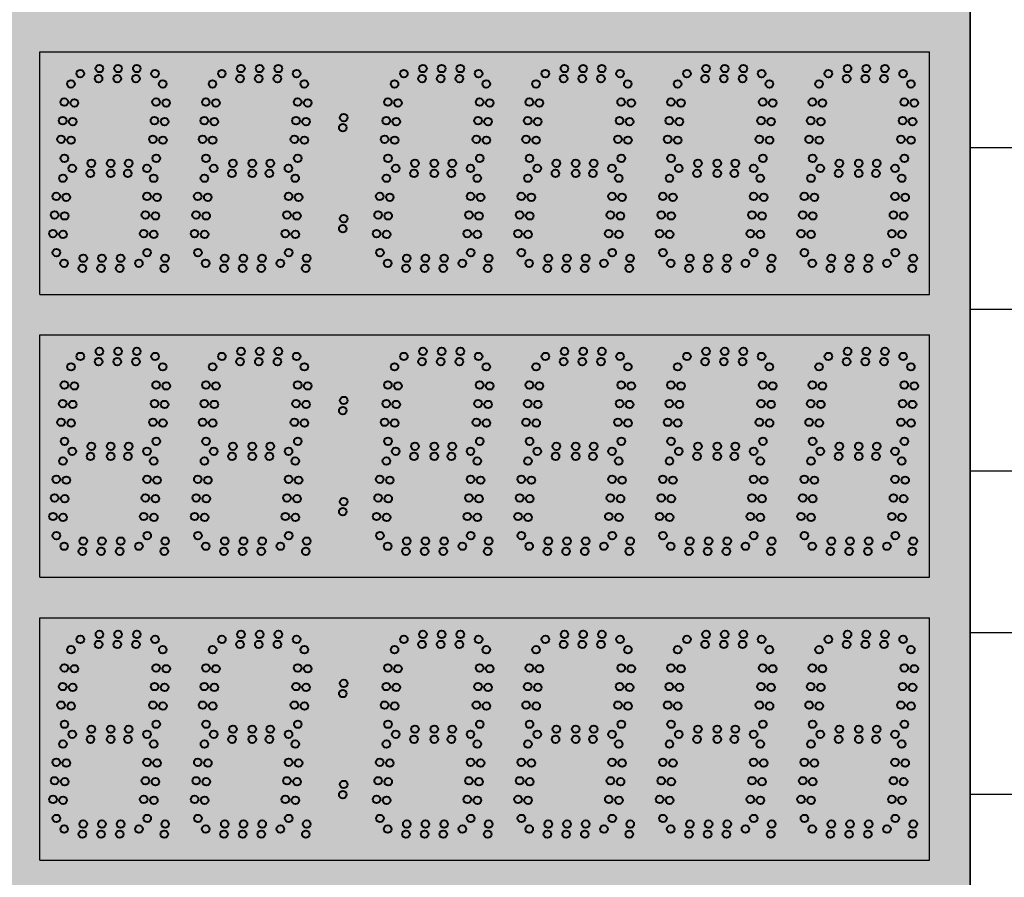
# Model space of a CAD drawing. Units: inches. Extents: x 0 to 2160, y 0 to 297.
# Drawn here: x 1489 to 1513, y 208 to 230 of the extents above; entities that cross this region are included whole.
import ezdxf
from ezdxf import colors
from ezdxf.entities.mleader import LeaderData, LeaderLine
from ezdxf.math import Vec2, Vec3

# ---------------------------------------------------------------- set-up
doc = ezdxf.new("R2010")
doc.units = ezdxf.units.IN
doc.header["$LTSCALE"] = 26.074074
doc.header["$MEASUREMENT"] = 0
doc.header["$PDMODE"] = 3
doc.header["$PDSIZE"] = 0.3125
doc.layers.get('0').update_dxf_attribs({"linetype": 'CONTINUOUS'})
doc.layers.get('Defpoints').update_dxf_attribs({"linetype": 'CONTINUOUS'})
doc.layers.add('02___PRT_ALL_AXES', color=7, linetype='CONTINUOUS')
doc.layers.add('DIMS', color=1, linetype='CONTINUOUS')
doc.styles.get("Standard").update_dxf_attribs({"font": 'arial.ttf', "width": 0.8})
doc.dimstyles.get("Standard").update_dxf_attribs({"dimtxt": 0.15625, "dimasz": 0.1875, "dimexe": 0.125, "dimexo": 0.0625, "dimgap": 0.09, "dimtad": 0, "dimtih": 1, "dimtoh": 1, "dimdec": 3, "dimzin": 4, "dimdsep": 46, "dimtxsty": 'Standard', "dimcen": 0.09, "dimadec": 0, "dimazin": 0, "dimtp": 0.001, "dimtm": 0.001, "dimtfac": 1, "dimtdec": 3, "dimtofl": 0, "dimtmove": 0, "dimatfit": 3, "dimfxl": 1, "dimtolj": 1, "dimtzin": 4, "dimarcsym": 0})

# ---------------------------------------------------------------- blocks, each defined once
blk = doc.blocks.new('*D35')
at = {"color": 0, "lineweight": -2, "transparency": 16777216}
for p, q in [((1513.642, 243.326), (1533.703, 243.326)), ((1531.203, 239.576), (1531.203, 218.722)), ((1531.203, 191.076), (1531.203, 211.931)), ((1513.641, 187.326), (1533.703, 187.326))]:
    blk.add_line(p, q, dxfattribs=at)
at = {"color": 0, "transparency": 16777216}
for points in [[(1530.578, 239.576), (1531.828, 239.576), (1531.203, 243.326)], [(1530.578, 191.076), (1531.828, 191.076), (1531.203, 187.326)]]:
    blk.add_solid(points, dxfattribs=at)
at = {"layer": 'Defpoints', "color": 0, "transparency": 16777216}
for p in [(1512.392, 243.326), (1531.203, 243.326), (1512.391, 187.326)]:
    blk.add_point(p, dxfattribs=at)
at = {"color": 0, "transparency": 16777216, "insert": (1531.203, 215.326), "char_height": 3.125, "attachment_point": 5}
blk.add_mtext('\\A1;4\'-8"', dxfattribs=at)

msp = doc.modelspace()

# ---------------------------------------------------------------- hatches: boundary and pattern name
at = {"true_color": 0x939598}
h = msp.add_hatch(dxfattribs=at)
h.set_pattern_fill('AR-B816', color=252, scale=0.5)
h.set_pattern_definition([(0, (-7096.8613, -253.5505), (0, 4), []), (90, (-7096.8613, -253.5505), (-4, 4), [4, -4])])
h.paths.add_polyline_path([(1521.97134, 266.90536), (1454.81373, 266.90536), (1454.81373, 177.74508), (1521.97134, 177.74508)])
h.paths.add_polyline_path([(1512.39213, 187.32429), (1464.39294, 187.32429), (1464.39294, 257.32615), (1512.39213, 257.32615)], flags=16)
at = {"true_color": 0x000000}
h = msp.add_hatch(color=18, dxfattribs=at)
h.dxf.hatch_style = 1
h.paths.add_polyline_path([(1512.39132, 243.32615), (1464.39294, 243.32615), (1464.39294, 187.32429), (1512.39132, 187.32429)])
at = {"true_color": 0x262626}
h = msp.add_hatch(color=250, dxfattribs=at)
h.dxf.hatch_style = 1
h.paths.add_polyline_path([(1489.3917, 222.81985), (1489.3917, 228.81892), (1511.39068, 228.81892), (1511.39068, 222.81985)])
h = msp.add_hatch(color=250, dxfattribs=at)
h.dxf.hatch_style = 1
h.paths.add_polyline_path([(1489.3917, 215.82078), (1489.3917, 221.81985), (1511.39068, 221.81985), (1511.39068, 215.82078)])
h = msp.add_hatch(color=250, dxfattribs=at)
h.dxf.hatch_style = 1
h.paths.add_polyline_path([(1489.3917, 208.82171), (1489.3917, 214.82078), (1511.39068, 214.82078), (1511.39068, 208.82171)])

# ---------------------------------------------------------------- linework, layer by layer
at = {"color": 18, "linetype": 'Continuous', "true_color": 0x010101}
msp.add_line((1512.39051, 257.32615), (1512.39051, 187.32615), dxfattribs=at)
msp.add_line((1512.39051, 257.32615), (1512.39051, 187.32615), dxfattribs=at)
msp.add_line((1512.39051, 257.32615), (1512.39051, 187.32615), dxfattribs=at)
msp.add_line((1512.39051, 257.32615), (1512.39051, 187.32615), dxfattribs=at)
msp.add_line((1512.39051, 257.32615), (1512.39051, 187.32615), dxfattribs=at)
msp.add_line((1512.39051, 257.32615), (1512.39051, 187.32615), dxfattribs=at)
at = {"color": 7, "linetype": 'Continuous'}
for p, q in [((1512.39132, 243.32615), (1512.39132, 187.32615)), ((1512.39132, 243.32615), (1512.39132, 187.32615)), ((1489.3917, 222.81985), (1489.3917, 228.81892)), ((1511.39068, 222.81985), (1511.39068, 228.81892)), ((1511.39068, 222.81985), (1511.39068, 228.81892)), ((1489.3917, 215.82078), (1489.3917, 221.81985)), ((1511.39068, 215.82078), (1511.39068, 221.81985)), ((1511.39068, 215.82078), (1511.39068, 221.81985)), ((1489.3917, 208.82171), (1489.3917, 214.82078)), ((1511.39068, 208.82171), (1511.39068, 214.82078)), ((1511.39068, 208.82171), (1511.39068, 214.82078))]:
    msp.add_line(p, q, dxfattribs=at)
at = {"color": 18, "linetype": 'Continuous', "true_color": 0x000000}
msp.add_line((1512.39132, 187.32429), (1512.39132, 243.32615), dxfattribs=at)
msp.add_line((1512.39132, 187.32429), (1512.39132, 243.32615), dxfattribs=at)
msp.add_line((1512.39132, 187.32429), (1512.39132, 243.32615), dxfattribs=at)
msp.add_line((1512.39132, 187.32429), (1512.39132, 243.32615), dxfattribs=at)
at = {"color": 7}
for p, q in [((1489.3917, 228.81892), (1511.39068, 228.81892)), ((1489.3917, 222.81985), (1511.39068, 222.81985)), ((1489.3917, 221.81985), (1511.39068, 221.81985)), ((1489.3917, 215.82078), (1511.39068, 215.82078)), ((1489.3917, 214.82078), (1511.39068, 214.82078)), ((1489.3917, 208.82171), (1511.39068, 208.82171))]:
    msp.add_line(p, q, dxfattribs=at)
msp.add_lwpolyline([(1464.39294, 257.32615), (1512.39213, 257.32615), (1512.39213, 187.32429), (1464.39294, 187.32429)], close=True)
at = {"color": 1, "linetype": 'Continuous', "lineweight": 40}
for centre in [(1496.90264, 227.19363), (1496.88077, 226.94363), (1496.90264, 224.69363), (1496.88077, 224.44363), (1496.90264, 220.19456), (1496.88077, 219.94456), (1496.90264, 217.69456), (1496.88077, 217.44456), (1496.90264, 213.19549), (1496.88077, 212.94549), (1496.90264, 210.69549), (1496.88077, 210.44549)]:
    msp.add_circle(centre, 0.09375, dxfattribs=at)
at = {"layer": '02___PRT_ALL_AXES', "color": 250, "linetype": 'Continuous', "lineweight": 40, "true_color": 0x323232}
for centre in [(1490.86192, 228.40694), (1491.32397, 228.40694), (1491.78602, 228.40694), (1490.38893, 228.28194), (1490.84004, 228.15694), (1491.3021, 228.15694), (1491.76415, 228.15694), (1492.23714, 228.28194), (1490.15823, 228.02623), (1501.65823, 228.02623), (1489.99344, 227.57683), (1501.49344, 227.57683), (1490.24248, 227.55504), (1501.74248, 227.55504), (1489.95317, 227.11653), (1490.20221, 227.09474), (1501.45317, 227.11653), (1501.70221, 227.09474), (1489.91289, 226.65623), (1490.16194, 226.63445), (1501.41289, 226.65623), (1501.66194, 226.63445), (1489.99715, 226.18504), (1501.49715, 226.18504), (1490.18893, 225.93694), (1490.66192, 226.06194), (1491.14068, 226.06194), (1491.58602, 226.06194), (1492.03714, 225.93694), (1493.68893, 225.93694), (1494.16192, 226.06194), (1494.64068, 226.06194), (1495.08602, 226.06194), (1495.53714, 225.93694), (1498.18995, 225.93694), (1498.66294, 226.06194), (1499.1417, 226.06194), (1499.58705, 226.06194), (1500.03817, 225.93694), (1508.68893, 225.93694), (1509.16192, 226.06194), (1509.64068, 226.06194), (1510.08602, 226.06194), (1510.53714, 225.93694), (1489.95823, 225.69373), (1490.64004, 225.81194), (1491.14068, 225.81194), (1491.56415, 225.81194), (1494.14004, 225.81194), (1494.64068, 225.81194), (1495.06415, 225.81194), (1498.64107, 225.81194), (1499.1417, 225.81194), (1499.56518, 225.81194), (1501.45823, 225.69373), (1504.95926, 225.69373), (1509.14004, 225.81194), (1509.64068, 225.81194), (1510.06415, 225.81194), (1489.79344, 225.24432), (1490.04248, 225.22254), (1501.29344, 225.24432), (1501.54248, 225.22254), (1504.79446, 225.24432), (1505.04351, 225.22254), (1489.75317, 224.78403), (1490.00221, 224.76224), (1501.25317, 224.78403), (1501.50221, 224.76224), (1504.75419, 224.78403), (1505.00324, 224.76224), (1489.71289, 224.32373), (1489.96194, 224.30194), (1501.21289, 224.32373), (1501.46194, 224.30194), (1504.71392, 224.32373), (1504.96297, 224.30194), (1489.79715, 223.85254), (1490.46192, 223.71444), (1490.92397, 223.71444), (1491.38602, 223.71444), (1492.48647, 223.71444), (1495.98647, 223.71444), (1500.4875, 223.71444), (1501.29715, 223.85254), (1504.79817, 223.85254), (1505.46294, 223.71444), (1505.925, 223.71444), (1506.38705, 223.71444), (1507.4875, 223.71444), (1510.98647, 223.71444), (1489.98893, 223.58944), (1490.44004, 223.46444), (1490.9021, 223.46444), (1491.36415, 223.46444), (1491.83714, 223.58944), (1492.4646, 223.46444), (1495.9646, 223.46444), (1500.46562, 223.46444), (1504.98995, 223.58944), (1505.44107, 223.46444), (1505.90312, 223.46444), (1506.36518, 223.46444), (1506.83817, 223.58944), (1507.46562, 223.46444), (1510.9646, 223.46444), (1490.38995, 221.28287), (1490.86294, 221.40787), (1491.325, 221.40787), (1491.78705, 221.40787), (1492.23817, 221.28287), (1498.38995, 221.28287), (1498.86294, 221.40787), (1499.325, 221.40787), (1499.78705, 221.40787), (1500.23817, 221.28287), (1490.15926, 221.02716), (1490.84107, 221.15787), (1491.30312, 221.15787), (1491.76518, 221.15787), (1492.42926, 221.02716), (1498.84107, 221.15787), (1499.30312, 221.15787), (1499.76518, 221.15787), (1503.92926, 221.02716), (1507.42926, 221.02716), (1508.65823, 221.02716), (1489.99446, 220.57776), (1490.24351, 220.55597), (1492.26446, 220.57776), (1492.51351, 220.55597), (1503.76446, 220.57776), (1504.01351, 220.55597), (1507.26446, 220.57776), (1507.51351, 220.55597), (1508.49344, 220.57776), (1508.74248, 220.55597), (1489.95419, 220.11746), (1490.20324, 220.09567), (1492.22419, 220.11746), (1492.47324, 220.09567), (1503.72419, 220.11746), (1503.97324, 220.09567), (1507.22419, 220.11746), (1507.47324, 220.09567), (1508.45317, 220.11746), (1508.70221, 220.09567), (1489.91392, 219.65717), (1490.16297, 219.63538), (1492.18392, 219.65717), (1492.43297, 219.63538), (1503.68392, 219.65717), (1503.93297, 219.63538), (1507.18392, 219.65717), (1507.43297, 219.63538), (1508.41289, 219.65717), (1508.66194, 219.63538), (1489.99817, 219.18598), (1490.66294, 219.06287), (1491.1417, 219.06287), (1491.58705, 219.06287), (1492.26818, 219.18598), (1503.76818, 219.18598), (1507.26818, 219.18598), (1508.49715, 219.18598), (1490.18995, 218.93787), (1490.64107, 218.81287), (1491.1417, 218.81287), (1491.56518, 218.81287), (1492.03817, 218.93787), (1489.95926, 218.69466), (1492.20426, 218.69466), (1493.45926, 218.69466), (1497.95926, 218.69466), (1508.45823, 218.69466), (1489.79446, 218.24526), (1490.04351, 218.22347), (1492.03946, 218.24526), (1492.28851, 218.22347), (1493.29446, 218.24526), (1493.54351, 218.22347), (1497.79446, 218.24526), (1498.04351, 218.22347), (1508.29344, 218.24526), (1508.54248, 218.22347), (1489.75419, 217.78496), (1490.00324, 217.76317), (1491.99919, 217.78496), (1492.24824, 217.76317), (1493.25419, 217.78496), (1493.50324, 217.76317), (1497.75419, 217.78496), (1498.00324, 217.76317), (1508.25317, 217.78496), (1508.50221, 217.76317), (1489.71392, 217.32466), (1489.96297, 217.30288), (1491.95892, 217.32466), (1492.20797, 217.30288), (1493.21392, 217.32466), (1493.46297, 217.30288), (1497.71392, 217.32466), (1497.96297, 217.30288), (1508.21289, 217.32466), (1508.46194, 217.30288), (1489.79817, 216.85347), (1492.04318, 216.85347), (1493.29817, 216.85347), (1497.79817, 216.85347), (1508.29715, 216.85347), (1490.46294, 216.71537), (1490.925, 216.71537), (1491.38705, 216.71537), (1492.4875, 216.71537), (1493.96294, 216.71537), (1494.425, 216.71537), (1494.88705, 216.71537), (1495.9875, 216.71537), (1498.46294, 216.71537), (1498.925, 216.71537), (1499.38705, 216.71537), (1500.4875, 216.71537), (1507.4875, 216.71537), (1510.98647, 216.71537), (1489.98995, 216.59037), (1490.44107, 216.46537), (1490.90312, 216.46537), (1491.36518, 216.46537), (1491.83817, 216.59037), (1492.46562, 216.46537), (1493.48995, 216.59037), (1493.94107, 216.46537), (1494.40312, 216.46537), (1494.86518, 216.46537), (1495.33817, 216.59037), (1495.96562, 216.46537), (1497.98995, 216.59037), (1498.44107, 216.46537), (1498.90312, 216.46537), (1499.36518, 216.46537), (1499.83817, 216.59037), (1500.46562, 216.46537), (1507.46562, 216.46537), (1510.9646, 216.46537), (1490.38995, 214.2838), (1490.86294, 214.4088), (1491.325, 214.4088), (1491.78705, 214.4088), (1492.23817, 214.2838), (1505.38995, 214.2838), (1505.86294, 214.4088), (1506.325, 214.4088), (1506.78705, 214.4088), (1507.23817, 214.2838), (1490.15926, 214.02809), (1490.84107, 214.1588), (1491.30312, 214.1588), (1491.76518, 214.1588), (1492.42926, 214.02809), (1498.15926, 214.02809), (1501.65926, 214.02809), (1505.84107, 214.1588), (1506.30312, 214.1588), (1506.76518, 214.1588), (1510.92823, 214.02809), (1489.99446, 213.57869), (1490.24351, 213.5569), (1492.26446, 213.57869), (1492.51351, 213.5569), (1497.99446, 213.57869), (1498.24351, 213.5569), (1501.49446, 213.57869), (1501.74351, 213.5569), (1510.76344, 213.57869), (1511.01249, 213.5569), (1489.95419, 213.11839), (1490.20324, 213.0966), (1492.22419, 213.11839), (1492.47324, 213.0966), (1497.95419, 213.11839), (1498.20324, 213.0966), (1501.45419, 213.11839), (1501.70324, 213.0966), (1510.72317, 213.11839), (1510.97221, 213.0966), (1489.91392, 212.6581), (1490.16297, 212.63631), (1492.18392, 212.6581), (1492.43297, 212.63631), (1497.91392, 212.6581), (1498.16297, 212.63631), (1501.41392, 212.6581), (1501.66297, 212.63631), (1510.6829, 212.6581), (1510.93194, 212.63631), (1489.99817, 212.18691), (1490.66294, 212.0638), (1491.1417, 212.0638), (1491.58705, 212.0638), (1492.26818, 212.18691), (1497.99817, 212.18691), (1501.49817, 212.18691), (1502.16294, 212.0638), (1502.6417, 212.0638), (1503.08705, 212.0638), (1510.76715, 212.18691), (1490.18995, 211.9388), (1490.64107, 211.8138), (1491.1417, 211.8138), (1491.56518, 211.8138), (1492.03817, 211.9388), (1501.68995, 211.9388), (1502.14107, 211.8138), (1502.6417, 211.8138), (1503.06518, 211.8138), (1503.53817, 211.9388), (1489.95926, 211.69559), (1492.20426, 211.69559), (1493.45926, 211.69559), (1497.95926, 211.69559), (1501.45926, 211.69559), (1504.95926, 211.69559), (1489.79446, 211.24619), (1490.04351, 211.2244), (1492.03946, 211.24619), (1492.28851, 211.2244), (1493.29446, 211.24619), (1493.54351, 211.2244), (1497.79446, 211.24619), (1498.04351, 211.2244), (1501.29446, 211.24619), (1501.54351, 211.2244), (1504.79446, 211.24619), (1505.04351, 211.2244), (1489.75419, 210.78589), (1491.99919, 210.78589), (1493.25419, 210.78589), (1497.75419, 210.78589), (1501.25419, 210.78589), (1504.75419, 210.78589), (1490.00324, 210.7641), (1492.24824, 210.7641), (1493.50324, 210.7641), (1498.00324, 210.7641), (1501.50324, 210.7641), (1505.00324, 210.7641), (1489.71392, 210.3256), (1489.96297, 210.30381), (1491.95892, 210.3256), (1492.20797, 210.30381), (1493.21392, 210.3256), (1493.46297, 210.30381), (1497.71392, 210.3256), (1497.96297, 210.30381), (1501.21392, 210.3256), (1501.46297, 210.30381), (1504.71392, 210.3256), (1504.96297, 210.30381), (1489.79817, 209.85441), (1492.04318, 209.85441), (1493.29817, 209.85441), (1497.79817, 209.85441), (1501.29817, 209.85441), (1504.79817, 209.85441), (1489.98995, 209.5913), (1490.46294, 209.7163), (1490.925, 209.7163), (1491.38705, 209.7163), (1491.83817, 209.5913), (1492.4875, 209.7163), (1493.48995, 209.5913), (1493.96294, 209.7163), (1494.425, 209.7163), (1494.88705, 209.7163), (1495.33817, 209.5913), (1495.9875, 209.7163), (1500.4875, 209.7163), (1501.48995, 209.5913), (1501.96294, 209.7163), (1502.425, 209.7163), (1502.88705, 209.7163), (1503.33817, 209.5913), (1504.98995, 209.5913), (1505.46294, 209.7163), (1505.925, 209.7163), (1506.38705, 209.7163), (1506.83817, 209.5913), (1507.4875, 209.7163), (1510.98647, 209.7163), (1490.44107, 209.4663), (1490.90312, 209.4663), (1491.36518, 209.4663), (1492.46562, 209.4663), (1493.94107, 209.4663), (1494.40312, 209.4663), (1494.86518, 209.4663), (1495.96562, 209.4663), (1500.46562, 209.4663), (1501.94107, 209.4663), (1502.40312, 209.4663), (1502.86518, 209.4663), (1505.44107, 209.4663), (1505.90312, 209.4663), (1506.36518, 209.4663), (1507.46562, 209.4663), (1510.9646, 209.4663)]:
    msp.add_circle(centre, 0.09375, dxfattribs=at)
at = {"layer": '02___PRT_ALL_AXES', "color": 1, "linetype": 'Continuous', "lineweight": 40}
for centre in [(1494.36192, 228.40694), (1494.82397, 228.40694), (1495.28602, 228.40694), (1498.86294, 228.40694), (1499.325, 228.40694), (1499.78705, 228.40694), (1502.36192, 228.40694), (1502.82397, 228.40694), (1503.28602, 228.40694), (1505.86294, 228.40694), (1506.325, 228.40694), (1506.78705, 228.40694), (1509.36192, 228.40694), (1509.82397, 228.40694), (1510.28602, 228.40694), (1493.88893, 228.28194), (1494.34004, 228.15694), (1494.8021, 228.15694), (1495.26415, 228.15694), (1495.73714, 228.28194), (1498.38995, 228.28194), (1498.84107, 228.15694), (1499.30312, 228.15694), (1499.76518, 228.15694), (1500.23817, 228.28194), (1501.88893, 228.28194), (1502.34004, 228.15694), (1502.8021, 228.15694), (1503.26415, 228.15694), (1503.73714, 228.28194), (1505.38995, 228.28194), (1505.84107, 228.15694), (1506.30312, 228.15694), (1506.76518, 228.15694), (1507.23817, 228.28194), (1508.88893, 228.28194), (1509.34004, 228.15694), (1509.8021, 228.15694), (1510.26415, 228.15694), (1510.73714, 228.28194), (1492.42823, 228.02623), (1493.65823, 228.02623), (1495.92823, 228.02623), (1498.15926, 228.02623), (1500.42926, 228.02623), (1503.92823, 228.02623), (1505.15926, 228.02623), (1507.42926, 228.02623), (1508.65823, 228.02623), (1510.92823, 228.02623), (1492.26344, 227.57683), (1493.49344, 227.57683), (1495.76344, 227.57683), (1497.99446, 227.57683), (1500.26446, 227.57683), (1503.76344, 227.57683), (1504.99446, 227.57683), (1507.26446, 227.57683), (1508.49344, 227.57683), (1510.76344, 227.57683), (1492.51249, 227.55504), (1493.74248, 227.55504), (1496.01249, 227.55504), (1498.24351, 227.55504), (1500.51351, 227.55504), (1504.01249, 227.55504), (1505.24351, 227.55504), (1507.51351, 227.55504), (1508.74248, 227.55504), (1511.01249, 227.55504), (1492.22317, 227.11653), (1492.47221, 227.09474), (1493.45317, 227.11653), (1493.70221, 227.09474), (1495.72317, 227.11653), (1495.97221, 227.09474), (1497.95419, 227.11653), (1498.20324, 227.09474), (1500.22419, 227.11653), (1500.47324, 227.09474), (1503.72317, 227.11653), (1503.97221, 227.09474), (1504.95419, 227.11653), (1505.20324, 227.09474), (1507.22419, 227.11653), (1507.47324, 227.09474), (1508.45317, 227.11653), (1508.70221, 227.09474), (1510.72317, 227.11653), (1510.97221, 227.09474), (1492.1829, 226.65623), (1492.43194, 226.63445), (1493.41289, 226.65623), (1493.66194, 226.63445), (1495.6829, 226.65623), (1495.93194, 226.63445), (1497.91392, 226.65623), (1498.16297, 226.63445), (1500.18392, 226.65623), (1500.43297, 226.63445), (1503.6829, 226.65623), (1503.93194, 226.63445), (1504.91392, 226.65623), (1505.16297, 226.63445), (1507.18392, 226.65623), (1507.43297, 226.63445), (1508.41289, 226.65623), (1508.66194, 226.63445), (1510.6829, 226.65623), (1510.93194, 226.63445), (1492.26715, 226.18504), (1493.49715, 226.18504), (1495.76715, 226.18504), (1497.99817, 226.18504), (1500.26818, 226.18504), (1503.76715, 226.18504), (1504.99817, 226.18504), (1507.26818, 226.18504), (1508.49715, 226.18504), (1510.76715, 226.18504), (1501.68893, 225.93694), (1502.16192, 226.06194), (1502.64068, 226.06194), (1503.08602, 226.06194), (1503.53714, 225.93694), (1505.18995, 225.93694), (1505.66294, 226.06194), (1506.1417, 226.06194), (1506.58705, 226.06194), (1507.03817, 225.93694), (1492.20323, 225.69373), (1493.45823, 225.69373), (1495.70323, 225.69373), (1497.95926, 225.69373), (1500.20426, 225.69373), (1502.14004, 225.81194), (1502.64068, 225.81194), (1503.06415, 225.81194), (1503.70323, 225.69373), (1505.64107, 225.81194), (1506.1417, 225.81194), (1506.56518, 225.81194), (1507.20426, 225.69373), (1508.45823, 225.69373), (1510.70323, 225.69373), (1492.03844, 225.24432), (1492.28749, 225.22254), (1493.29344, 225.24432), (1493.54248, 225.22254), (1495.53844, 225.24432), (1495.78749, 225.22254), (1497.79446, 225.24432), (1498.04351, 225.22254), (1500.03946, 225.24432), (1500.28851, 225.22254), (1503.53844, 225.24432), (1503.78749, 225.22254), (1507.03946, 225.24432), (1507.28851, 225.22254), (1508.29344, 225.24432), (1508.54248, 225.22254), (1510.53844, 225.24432), (1510.78749, 225.22254), (1491.99817, 224.78403), (1492.24721, 224.76224), (1493.25317, 224.78403), (1493.50221, 224.76224), (1495.49817, 224.78403), (1495.74721, 224.76224), (1497.75419, 224.78403), (1498.00324, 224.76224), (1499.99919, 224.78403), (1500.24824, 224.76224), (1503.49817, 224.78403), (1503.74721, 224.76224), (1506.99919, 224.78403), (1507.24824, 224.76224), (1508.25317, 224.78403), (1508.50221, 224.76224), (1510.49817, 224.78403), (1510.74721, 224.76224), (1491.9579, 224.32373), (1492.20694, 224.30194), (1493.21289, 224.32373), (1493.46194, 224.30194), (1495.4579, 224.32373), (1495.70694, 224.30194), (1497.71392, 224.32373), (1497.96297, 224.30194), (1499.95892, 224.32373), (1500.20797, 224.30194), (1503.4579, 224.32373), (1503.70694, 224.30194), (1506.95892, 224.32373), (1507.20797, 224.30194), (1508.21289, 224.32373), (1508.46194, 224.30194), (1510.4579, 224.32373), (1510.70694, 224.30194), (1492.04215, 223.85254), (1493.29715, 223.85254), (1493.96192, 223.71444), (1494.42397, 223.71444), (1494.88602, 223.71444), (1495.54215, 223.85254), (1497.79817, 223.85254), (1498.46294, 223.71444), (1498.925, 223.71444), (1499.38705, 223.71444), (1500.04318, 223.85254), (1501.96192, 223.71444), (1502.42397, 223.71444), (1502.88602, 223.71444), (1503.54215, 223.85254), (1503.98647, 223.71444), (1507.04318, 223.85254), (1508.29715, 223.85254), (1508.96192, 223.71444), (1509.42397, 223.71444), (1509.88602, 223.71444), (1510.54215, 223.85254), (1493.48893, 223.58944), (1493.94004, 223.46444), (1494.4021, 223.46444), (1494.86415, 223.46444), (1495.33714, 223.58944), (1497.98995, 223.58944), (1498.44107, 223.46444), (1498.90312, 223.46444), (1499.36518, 223.46444), (1499.83817, 223.58944), (1501.48893, 223.58944), (1501.94004, 223.46444), (1502.4021, 223.46444), (1502.86415, 223.46444), (1503.33714, 223.58944), (1503.9646, 223.46444), (1508.48893, 223.58944), (1508.94004, 223.46444), (1509.4021, 223.46444), (1509.86415, 223.46444), (1510.33714, 223.58944), (1493.88995, 221.28287), (1494.36294, 221.40787), (1494.825, 221.40787), (1495.28705, 221.40787), (1495.73817, 221.28287), (1501.88995, 221.28287), (1502.36294, 221.40787), (1502.825, 221.40787), (1503.28705, 221.40787), (1503.73817, 221.28287), (1505.38995, 221.28287), (1505.86294, 221.40787), (1506.325, 221.40787), (1506.78705, 221.40787), (1507.23817, 221.28287), (1508.88893, 221.28287), (1509.36192, 221.40787), (1509.82397, 221.40787), (1510.28602, 221.40787), (1510.73714, 221.28287), (1493.65926, 221.02716), (1494.34107, 221.15787), (1494.80312, 221.15787), (1495.26518, 221.15787), (1495.92926, 221.02716), (1498.15926, 221.02716), (1500.42926, 221.02716), (1501.65926, 221.02716), (1502.34107, 221.15787), (1502.80312, 221.15787), (1503.26518, 221.15787), (1505.15926, 221.02716), (1505.84107, 221.15787), (1506.30312, 221.15787), (1506.76518, 221.15787), (1509.34004, 221.15787), (1509.8021, 221.15787), (1510.26415, 221.15787), (1510.92823, 221.02716), (1493.49446, 220.57776), (1493.74351, 220.55597), (1495.76446, 220.57776), (1496.01351, 220.55597), (1497.99446, 220.57776), (1498.24351, 220.55597), (1500.26446, 220.57776), (1500.51351, 220.55597), (1501.49446, 220.57776), (1501.74351, 220.55597), (1504.99446, 220.57776), (1505.24351, 220.55597), (1510.76344, 220.57776), (1511.01249, 220.55597), (1493.45419, 220.11746), (1493.70324, 220.09567), (1495.72419, 220.11746), (1495.97324, 220.09567), (1497.95419, 220.11746), (1498.20324, 220.09567), (1500.22419, 220.11746), (1500.47324, 220.09567), (1501.45419, 220.11746), (1501.70324, 220.09567), (1504.95419, 220.11746), (1505.20324, 220.09567), (1510.72317, 220.11746), (1510.97221, 220.09567), (1493.41392, 219.65717), (1493.66297, 219.63538), (1495.68392, 219.65717), (1495.93297, 219.63538), (1497.91392, 219.65717), (1498.16297, 219.63538), (1500.18392, 219.65717), (1500.43297, 219.63538), (1501.41392, 219.65717), (1501.66297, 219.63538), (1504.91392, 219.65717), (1505.16297, 219.63538), (1510.6829, 219.65717), (1510.93194, 219.63538), (1493.49817, 219.18598), (1494.16294, 219.06287), (1494.6417, 219.06287), (1495.08705, 219.06287), (1495.76818, 219.18598), (1497.99817, 219.18598), (1498.66294, 219.06287), (1499.1417, 219.06287), (1499.58705, 219.06287), (1500.26818, 219.18598), (1501.49817, 219.18598), (1502.16294, 219.06287), (1502.6417, 219.06287), (1503.08705, 219.06287), (1504.99817, 219.18598), (1505.66294, 219.06287), (1506.1417, 219.06287), (1506.58705, 219.06287), (1509.16192, 219.06287), (1509.64068, 219.06287), (1510.08602, 219.06287), (1510.76715, 219.18598), (1493.68995, 218.93787), (1494.14107, 218.81287), (1494.6417, 218.81287), (1495.06518, 218.81287), (1495.53817, 218.93787), (1498.18995, 218.93787), (1498.64107, 218.81287), (1499.1417, 218.81287), (1499.56518, 218.81287), (1500.03817, 218.93787), (1501.68995, 218.93787), (1502.14107, 218.81287), (1502.6417, 218.81287), (1503.06518, 218.81287), (1503.53817, 218.93787), (1505.18995, 218.93787), (1505.64107, 218.81287), (1506.1417, 218.81287), (1506.56518, 218.81287), (1507.03817, 218.93787), (1508.68893, 218.93787), (1509.14004, 218.81287), (1509.64068, 218.81287), (1510.06415, 218.81287), (1510.53714, 218.93787), (1495.70426, 218.69466), (1500.20426, 218.69466), (1501.45926, 218.69466), (1503.70426, 218.69466), (1504.95926, 218.69466), (1507.20426, 218.69466), (1510.70323, 218.69466), (1495.53946, 218.24526), (1495.78851, 218.22347), (1500.03946, 218.24526), (1500.28851, 218.22347), (1501.29446, 218.24526), (1501.54351, 218.22347), (1503.53946, 218.24526), (1503.78851, 218.22347), (1504.79446, 218.24526), (1505.04351, 218.22347), (1507.03946, 218.24526), (1507.28851, 218.22347), (1510.53844, 218.24526), (1510.78749, 218.22347), (1495.49919, 217.78496), (1495.74824, 217.76317), (1499.99919, 217.78496), (1500.24824, 217.76317), (1501.25419, 217.78496), (1501.50324, 217.76317), (1503.49919, 217.78496), (1503.74824, 217.76317), (1504.75419, 217.78496), (1505.00324, 217.76317), (1506.99919, 217.78496), (1507.24824, 217.76317), (1510.49817, 217.78496), (1510.74721, 217.76317), (1495.45892, 217.32466), (1495.70797, 217.30288), (1499.95892, 217.32466), (1500.20797, 217.30288), (1501.21392, 217.32466), (1501.46297, 217.30288), (1503.45892, 217.32466), (1503.70797, 217.30288), (1504.71392, 217.32466), (1504.96297, 217.30288), (1506.95892, 217.32466), (1507.20797, 217.30288), (1510.4579, 217.32466), (1510.70694, 217.30288), (1495.54318, 216.85347), (1500.04318, 216.85347), (1501.29817, 216.85347), (1503.54318, 216.85347), (1504.79817, 216.85347), (1507.04318, 216.85347), (1510.54215, 216.85347), (1501.96294, 216.71537), (1502.425, 216.71537), (1502.88705, 216.71537), (1503.9875, 216.71537), (1505.46294, 216.71537), (1505.925, 216.71537), (1506.38705, 216.71537), (1508.96192, 216.71537), (1509.42397, 216.71537), (1509.88602, 216.71537), (1501.48995, 216.59037), (1501.94107, 216.46537), (1502.40312, 216.46537), (1502.86518, 216.46537), (1503.33817, 216.59037), (1503.96562, 216.46537), (1504.98995, 216.59037), (1505.44107, 216.46537), (1505.90312, 216.46537), (1506.36518, 216.46537), (1506.83817, 216.59037), (1508.48893, 216.59037), (1508.94004, 216.46537), (1509.4021, 216.46537), (1509.86415, 216.46537), (1510.33714, 216.59037), (1493.88995, 214.2838), (1494.36294, 214.4088), (1494.825, 214.4088), (1495.28705, 214.4088), (1495.73817, 214.2838), (1498.38995, 214.2838), (1498.86294, 214.4088), (1499.325, 214.4088), (1499.78705, 214.4088), (1500.23817, 214.2838), (1501.88995, 214.2838), (1502.36294, 214.4088), (1502.825, 214.4088), (1503.28705, 214.4088), (1503.73817, 214.2838), (1508.88893, 214.2838), (1509.36192, 214.4088), (1509.82397, 214.4088), (1510.28602, 214.4088), (1510.73714, 214.2838), (1493.65926, 214.02809), (1494.34107, 214.1588), (1494.80312, 214.1588), (1495.26518, 214.1588), (1495.92926, 214.02809), (1498.84107, 214.1588), (1499.30312, 214.1588), (1499.76518, 214.1588), (1500.42926, 214.02809), (1502.34107, 214.1588), (1502.80312, 214.1588), (1503.26518, 214.1588), (1503.92926, 214.02809), (1505.15926, 214.02809), (1507.42926, 214.02809), (1508.65823, 214.02809), (1509.34004, 214.1588), (1509.8021, 214.1588), (1510.26415, 214.1588), (1493.49446, 213.57869), (1493.74351, 213.5569), (1495.76446, 213.57869), (1496.01351, 213.5569), (1500.26446, 213.57869), (1500.51351, 213.5569), (1503.76446, 213.57869), (1504.01351, 213.5569), (1504.99446, 213.57869), (1505.24351, 213.5569), (1507.26446, 213.57869), (1507.51351, 213.5569), (1508.49344, 213.57869), (1508.74248, 213.5569), (1493.45419, 213.11839), (1493.70324, 213.0966), (1495.72419, 213.11839), (1495.97324, 213.0966), (1500.22419, 213.11839), (1500.47324, 213.0966), (1503.72419, 213.11839), (1503.97324, 213.0966), (1504.95419, 213.11839), (1505.20324, 213.0966), (1507.22419, 213.11839), (1507.47324, 213.0966), (1508.45317, 213.11839), (1508.70221, 213.0966), (1493.41392, 212.6581), (1493.66297, 212.63631), (1495.68392, 212.6581), (1495.93297, 212.63631), (1500.18392, 212.6581), (1500.43297, 212.63631), (1503.68392, 212.6581), (1503.93297, 212.63631), (1504.91392, 212.6581), (1505.16297, 212.63631), (1507.18392, 212.6581), (1507.43297, 212.63631), (1508.41289, 212.6581), (1508.66194, 212.63631), (1493.49817, 212.18691), (1494.16294, 212.0638), (1494.6417, 212.0638), (1495.08705, 212.0638), (1495.76818, 212.18691), (1498.66294, 212.0638), (1499.1417, 212.0638), (1499.58705, 212.0638), (1500.26818, 212.18691), (1503.76818, 212.18691), (1504.99817, 212.18691), (1505.66294, 212.0638), (1506.1417, 212.0638), (1506.58705, 212.0638), (1507.26818, 212.18691), (1508.49715, 212.18691), (1509.16192, 212.0638), (1509.64068, 212.0638), (1510.08602, 212.0638), (1493.68995, 211.9388), (1494.14107, 211.8138), (1494.6417, 211.8138), (1495.06518, 211.8138), (1495.53817, 211.9388), (1498.18995, 211.9388), (1498.64107, 211.8138), (1499.1417, 211.8138), (1499.56518, 211.8138), (1500.03817, 211.9388), (1505.18995, 211.9388), (1505.64107, 211.8138), (1506.1417, 211.8138), (1506.56518, 211.8138), (1507.03817, 211.9388), (1508.68893, 211.9388), (1509.14004, 211.8138), (1509.64068, 211.8138), (1510.06415, 211.8138), (1510.53714, 211.9388), (1495.70426, 211.69559), (1500.20426, 211.69559), (1503.70426, 211.69559), (1507.20426, 211.69559), (1508.45823, 211.69559), (1510.70323, 211.69559), (1495.53946, 211.24619), (1495.78851, 211.2244), (1500.03946, 211.24619), (1500.28851, 211.2244), (1503.53946, 211.24619), (1503.78851, 211.2244), (1507.03946, 211.24619), (1507.28851, 211.2244), (1508.29344, 211.24619), (1508.54248, 211.2244), (1510.53844, 211.24619), (1510.78749, 211.2244), (1495.49919, 210.78589), (1499.99919, 210.78589), (1503.49919, 210.78589), (1506.99919, 210.78589), (1508.25317, 210.78589), (1510.49817, 210.78589), (1495.74824, 210.7641), (1500.24824, 210.7641), (1503.74824, 210.7641), (1507.24824, 210.7641), (1508.50221, 210.7641), (1510.74721, 210.7641), (1495.45892, 210.3256), (1495.70797, 210.30381), (1499.95892, 210.3256), (1500.20797, 210.30381), (1503.45892, 210.3256), (1503.70797, 210.30381), (1506.95892, 210.3256), (1507.20797, 210.30381), (1508.21289, 210.3256), (1508.46194, 210.30381), (1510.4579, 210.3256), (1510.70694, 210.30381), (1495.54318, 209.85441), (1500.04318, 209.85441), (1503.54318, 209.85441), (1507.04318, 209.85441), (1508.29715, 209.85441), (1510.54215, 209.85441), (1497.98995, 209.5913), (1498.46294, 209.7163), (1498.925, 209.7163), (1499.38705, 209.7163), (1499.83817, 209.5913), (1503.9875, 209.7163), (1508.48893, 209.5913), (1508.96192, 209.7163), (1509.42397, 209.7163), (1509.88602, 209.7163), (1510.33714, 209.5913), (1498.44107, 209.4663), (1498.90312, 209.4663), (1499.36518, 209.4663), (1503.96562, 209.4663), (1508.94004, 209.4663), (1509.4021, 209.4663), (1509.86415, 209.4663)]:
    msp.add_circle(centre, 0.09375, dxfattribs=at)

# ---------------------------------------------------------------- dimensions: what is measured, and where the dimension line sits
dim = msp.add_linear_dim(base=(1531.20329, 243.32615), p1=(1512.39132, 187.32615), p2=(1512.39213, 243.32615), angle=90, dimstyle='Standard', override={"dimscale": 20, "dimdec": 4, "dimzin": 0, "dimlunit": 4, "dimcen": 4.266667, "dimtp": 0, "dimtm": 0, "dimtdec": 4, "dimtzin": 0})
dim.commit()
dim.dimension.update_dxf_attribs({"geometry": '*D35', "text_midpoint": (1531.20329, 215.32615)})

# ---------------------------------------------------------------- leaders
at = {"layer": 'DIMS'}
ml = msp.add_multileader_mtext('Standard', dxfattribs=at)
ml.set_content('\\A1;MS-0155\\POTTER 6-LANE SWIM\\PSCBD DISPLAY\\P\\P115 VAC - 230 VAC\\P50/60 Hz\\PMAX POWER \\PCONSUMPTION: 200 W', color=256)
ml.set_leader_properties()
ml.build(insert=Vec2(0, 0))
ml.multileader.update_dxf_attribs({"dogleg_length": 0.36, "arrow_head_size": 0.675, "scale": 0.75})
ctx = ml.context
ctx.base_point, ctx.scale, ctx.char_height, ctx.arrow_head_size, ctx.landing_gap_size, ctx.plane_origin = Vec3(2068.48897, 257.91946), 0.75, 3, 0.675, 0.3375, Vec3(2137.64207, 253.77714)
ctx.text_align_type = 1
notes = []
notes.append((ctx, [(0, (0, 0, 0), (0, 0), (1, 0), 1, [])]))
ctx.mtext.insert, ctx.mtext.alignment, ctx.mtext.flow_direction = Vec3(2087.07367, 259.44504), 2, 5
for ctx, leaders in notes:
    for number, flags, end, landing, length, lines in leaders:
        leader = LeaderData()
        leader.index, (leader.has_last_leader_line, leader.has_dogleg_vector, leader.attachment_direction) = number, flags
        leader.last_leader_point, leader.dogleg_vector, leader.dogleg_length = Vec3(end), Vec3(landing), length
        for number, points, colour, breaks in lines:
            line = LeaderLine()
            line.index, line.vertices, line.color, line.breaks = number, Vec3.list(points), colors.encode_raw_color(colour), breaks
            leader.lines.append(line)
        ctx.leaders.append(leader)

doc.saveas('drawing.dxf')
